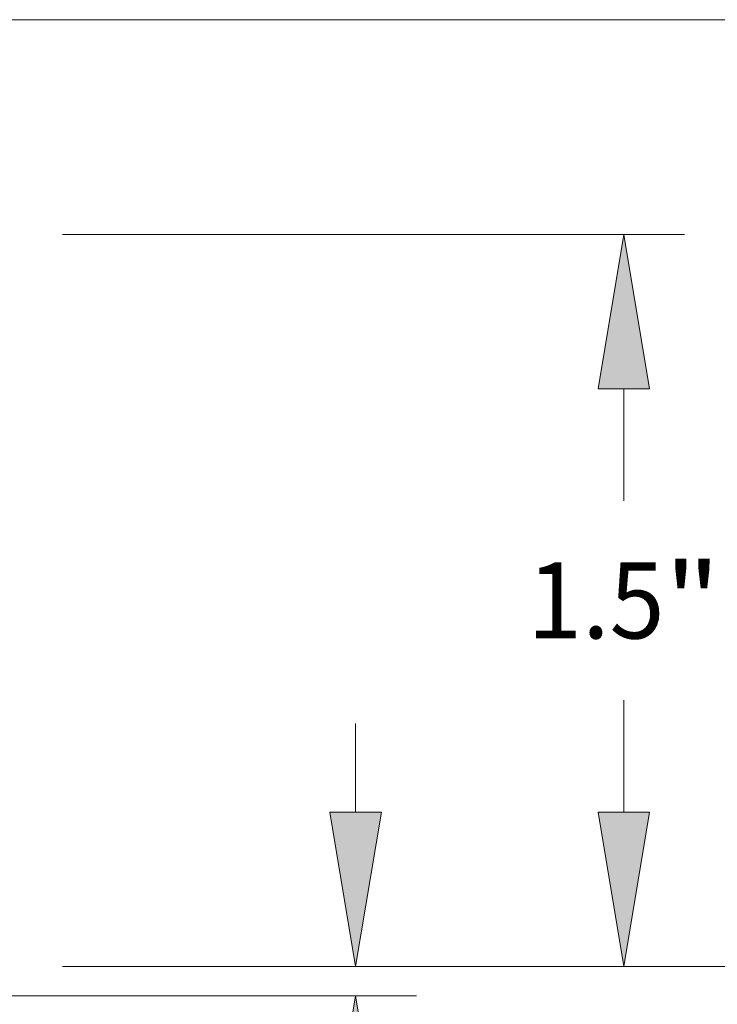
# Model space of a CAD drawing. Extents: x 0 to 10.8, y 0 to 8.2.
# Drawn here: x 5.5 to 6.4, y 1.1 to 2.4 of the extents above; entities that cross this region are included whole.
import ezdxf
from ezdxf.enums import TextEntityAlignment as Align

# ---------------------------------------------------------------- set-up
doc = ezdxf.new("R2010")
doc.units = 0
doc.header["$MEASUREMENT"] = 0
doc.layers.get('0').update_dxf_attribs({"lineweight": 13})
doc.styles.get("Standard").update_dxf_attribs({"font": 'isocp.shx'})

# ---------------------------------------------------------------- blocks, each defined once
blk = doc.blocks.new('BLOCK21')
at = {"color": 7, "lineweight": 13, "ltscale": 0.004546}
blk.add_line((3.974766, 0.376338), (3.974766, 0.558178), dxfattribs=at)
at = {"color": 7, "lineweight": 13, "ltscale": 0.018119}
blk.add_line((3.374544, 0.06), (4.09931, 0.06), dxfattribs=at)
at = {"color": 7, "lineweight": 13, "ltscale": 0.03937}
blk.add_line((1.934544, 0), (4.09931, 0), dxfattribs=at)
at = {"color": 7, "lineweight": 13, "ltscale": 0.010674}
blk.add_line((3.974766, -0.743316), (3.974766, -0.316338), dxfattribs=at)
at = {"color": 7, "lineweight": 13, "ltscale": 0.006722}
blk.add_line((3.974766, -0.743316), (4.243657, -0.743316), dxfattribs=at)
at = {"color": 7, "lineweight": 13, "ltscale": 0.03937}
for points in [[(3.922043, 0.376338), (3.974766, 0.06), (4.027488, 0.376338)], [(4.027488, -0.316338), (3.974766, 0), (3.922043, -0.316338)]]:
    blk.add_lwpolyline(points, close=True, dxfattribs=at)
for points in [[(3.922043, 0.376338), (3.974766, 0.06), (3.922043, 0.376338), (4.027488, 0.376338)], [(4.027488, -0.316338), (3.974766, 0), (4.027488, -0.316338), (3.922043, -0.316338)]]:
    blk.add_solid(points, dxfattribs=at)
for s, p, p2 in [('0.06', (4.370194, -0.821157), (4.763895, -0.821157)), ('"', (4.763895, -0.821157), (4.87806, -0.821157))]:
    blk.add_text(s, height=0.15568, dxfattribs=at).set_placement(p, p2, align=Align.FIT)
blk = doc.blocks.new('BLOCK22')
at = {"color": 7, "lineweight": 13, "ltscale": 0.03937}
for p, q in [((3.374544, 1.56), (4.648451, 1.56)), ((3.374544, 0.06), (4.648451, 0.06))]:
    blk.add_line(p, q, dxfattribs=at)
at = {"color": 7, "lineweight": 13, "ltscale": 0.005732}
for p, q in [((4.523907, 1.014377), (4.523907, 1.243662)), ((4.523907, 0.376338), (4.523907, 0.605623))]:
    blk.add_line(p, q, dxfattribs=at)
at = {"color": 7, "lineweight": 13, "ltscale": 0.03937}
for points in [[(4.57663, 1.243662), (4.523907, 1.56), (4.471184, 1.243662)], [(4.471184, 0.376338), (4.523907, 0.06), (4.57663, 0.376338)]]:
    blk.add_lwpolyline(points, close=True, dxfattribs=at)
for points in [[(4.57663, 1.243662), (4.523907, 1.56), (4.57663, 1.243662), (4.471184, 1.243662)], [(4.471184, 0.376338), (4.523907, 0.06), (4.471184, 0.376338), (4.57663, 0.376338)]]:
    blk.add_solid(points, dxfattribs=at)
for s, p, p2 in [('1.5', (4.326217, 0.73216), (4.607432, 0.73216)), ('"', (4.607432, 0.73216), (4.721597, 0.73216))]:
    blk.add_text(s, height=0.15568, dxfattribs=at).set_placement(p, p2, align=Align.FIT)
blk = doc.blocks.new('BLOCK23')
at = {"color": 7, "lineweight": 13, "ltscale": 0.03937}
for p, q in [((1.686069, 2), (5.237386, 2)), ((3.374544, 0.06), (5.237386, 0.06))]:
    blk.add_line(p, q, dxfattribs=at)
at = {"color": 7, "lineweight": 13, "ltscale": 0.011232}
for p, q in [((5.112842, 1.234377), (5.112842, 1.683662)), ((5.112842, 0.376338), (5.112842, 0.825623))]:
    blk.add_line(p, q, dxfattribs=at)
at = {"color": 7, "lineweight": 13, "ltscale": 0.03937}
for points in [[(5.165564, 1.683662), (5.112842, 2), (5.060119, 1.683662)], [(5.060119, 0.376338), (5.112842, 0.06), (5.165564, 0.376338)]]:
    blk.add_lwpolyline(points, close=True, dxfattribs=at)
for points in [[(5.165564, 1.683662), (5.112842, 2), (5.165564, 1.683662), (5.060119, 1.683662)], [(5.060119, 0.376338), (5.112842, 0.06), (5.060119, 0.376338), (5.165564, 0.376338)]]:
    blk.add_solid(points, dxfattribs=at)
for s, p, p2 in [('1.94', (4.858908, 0.95216), (5.252609, 0.95216)), ('"', (5.252609, 0.95216), (5.366775, 0.95216))]:
    blk.add_text(s, height=0.15568, dxfattribs=at).set_placement(p, p2, align=Align.FIT)

msp = doc.modelspace()

# ---------------------------------------------------------------- block references
at = {"lineweight": 0, "xscale": 0.632226, "yscale": 0.632226, "zscale": 0.632226}
for name in ['BLOCK23', 'BLOCK22', 'BLOCK21']:
    msp.add_blockref(name, (3.4325, 1.145), dxfattribs=at)

doc.saveas('drawing.dxf')
